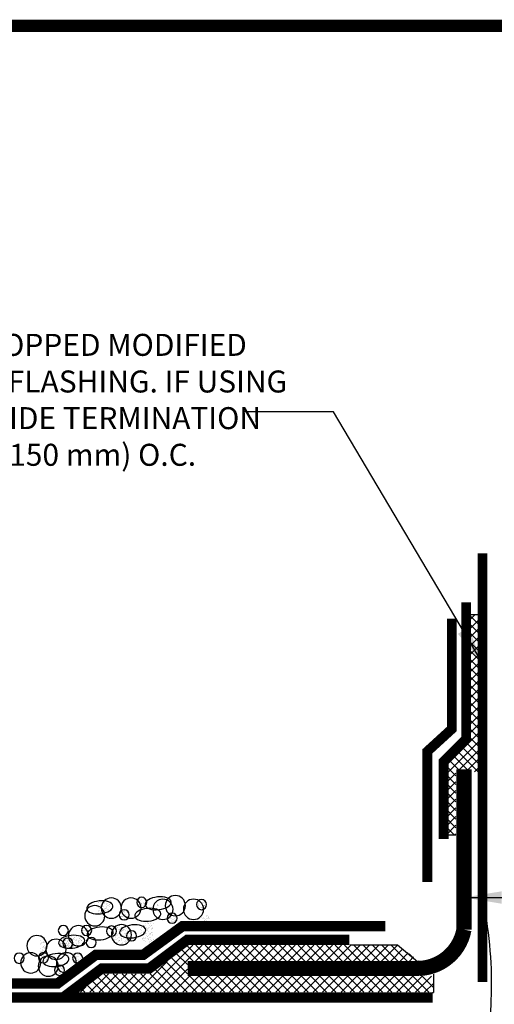
# Model space of a CAD drawing. Extents: x 65 to 730, y -2 to 387.
# Drawn here: x 544 to 620, y 230 to 387 of the extents above; entities that cross this region are included whole.
import ezdxf

# ---------------------------------------------------------------- set-up
doc = ezdxf.new("R2010")
doc.units = 0
doc.linetypes.add('CENTER2', pattern=[28.575, 19.05, -3.175, 3.175, -3.175])
doc.layers.get('0').update_dxf_attribs({"color": 3, "linetype": 'CONTINUOUS'})
for name, color, linetype in [('ABIT', 5, 'CONTINUOUS'), ('ARROW', 7, 'CONTINUOUS'), ('CL', 1, 'CENTER2'), ('PDOME', 4, 'CONTINUOUS'), ('TB', 7, 'CONTINUOUS'), ('TEXT', 3, 'CONTINUOUS')]:
    doc.layers.add(name, color=color, linetype=linetype)
doc.styles.add('ADESK1', font='ARIAL.TTF')
doc.dimstyles.get("Standard").update_dxf_attribs({"dimtxt": 0.18, "dimasz": 0.18, "dimexe": 0.18, "dimexo": 0.0625, "dimgap": 0.09, "dimtad": 0, "dimtih": 1, "dimtoh": 1, "dimdec": 4, "dimzin": 0, "dimtxsty": 'STANDARD', "dimcen": 0.09, "dimazin": 3, "dimtfac": 1, "dimtdec": 4, "dimtofl": 0, "dimtmove": 0, "dimatfit": 3, "dimtolj": 1, "dimtzin": 0})

msp = doc.modelspace()

# ---------------------------------------------------------------- hatches: boundary and pattern name
at = {"linetype": 'CONTINUOUS', "ltscale": 0.1}
h = msp.add_hatch(dxfattribs=at)
h.set_pattern_fill('ANSI37', color=0, scale=7.831427, style=0)
h.set_pattern_definition([(45, (476.9293, 40.2665), (-0.692207, 0.692207), []), (135, (476.9293, 40.2665), (-0.692207, -0.692207), [])])
h.paths.add_polyline_path([(617.73, 267.03), (617.73, 292.04), (615.13, 292.04), (615.13, 271.91), (611.56, 268.63), (611.56, 256.96), (613.51, 256.96), (613.51, 267.03)])

# ---------------------------------------------------------------- linework, layer by layer
at = {"color": 0, "linetype": 'CONTINUOUS', "ltscale": 0.1}
for p, q in [((615.13, 292.04), (617.73, 292.04)), ((615.13, 271.91), (615.13, 292.04)), ((617.73, 292.04), (617.73, 267.03)), ((611.23, 268.33), (615.13, 271.91)), ((611.23, 256.96), (611.23, 268.33)), ((613.51, 256.96), (611.23, 256.96)), ((609.94, 234.81), (609.94, 231.91))]:
    msp.add_line(p, q, dxfattribs=at)
at = {"color": 7}
for p, q in [((556.51, 246.21), (556.51, 246.21)), ((556.55, 246.25), (556.55, 246.25)), ((556.94, 246.15), (556.94, 246.15)), ((557.06, 246.42), (557.06, 246.42)), ((557.11, 246.13), (557.11, 246.13)), ((557.21, 246.06), (557.21, 246.06)), ((557.27, 246.12), (557.27, 246.12)), ((557.37, 246.1), (557.37, 246.1)), ((557.42, 246.21), (557.42, 246.21)), ((557.55, 246.38), (557.55, 246.38)), ((557.81, 246.04), (557.81, 246.04)), ((558.26, 246.2), (558.26, 246.2)), ((558.51, 246.09), (558.51, 246.09)), ((562.73, 246.46), (562.73, 246.46)), ((562.86, 246.21), (562.86, 246.21)), ((562.89, 246.46), (562.89, 246.46)), ((563.05, 246.75), (563.05, 246.75)), ((563.07, 246.41), (563.07, 246.41)), ((563.11, 246.81), (563.11, 246.81)), ((563.16, 247.01), (563.16, 247.01)), ((563.2, 246.5), (563.2, 246.5)), ((563.3, 246.15), (563.3, 246.15)), ((563.32, 246.13), (563.32, 246.13)), ((563.34, 246.75), (563.34, 246.75)), ((563.46, 246.13), (563.46, 246.13)), ((563.59, 246.95), (563.59, 246.95)), ((563.69, 246.81), (563.69, 246.81)), ((563.7, 246.17), (563.7, 246.17)), ((563.72, 246.09), (563.72, 246.09)), ((563.76, 246.93), (563.76, 246.93)), ((564.02, 246.47), (564.02, 246.47)), ((564.07, 246.41), (564.07, 246.41)), ((564.08, 246.52), (564.08, 246.52)), ((564.15, 246.13), (564.15, 246.13)), ((564.16, 246.03), (564.16, 246.03)), ((556.51, 245), (556.51, 245)), ((556.52, 244.53), (556.52, 244.53)), ((556.53, 245.62), (556.53, 245.62)), ((556.54, 244.8), (556.54, 244.8)), ((556.55, 245.45), (556.55, 245.45)), ((556.61, 245.51), (556.61, 245.51)), ((556.65, 245.35), (556.65, 245.35)), ((556.68, 244.88), (556.68, 244.88)), ((556.78, 244.49), (556.78, 244.49)), ((556.8, 245.61), (556.8, 245.61)), ((556.81, 245.33), (556.81, 245.33)), ((556.86, 244.56), (556.86, 244.56)), ((556.89, 245.77), (556.89, 245.77)), ((556.92, 244.61), (556.92, 244.61)), ((556.94, 245.69), (556.94, 245.69)), ((556.94, 244.66), (556.94, 244.66)), ((556.96, 245.28), (556.96, 245.28)), ((556.98, 245.91), (556.98, 245.91)), ((557.07, 245.29), (557.07, 245.29)), ((557.16, 245.2), (557.16, 245.2)), ((557.2, 244.87), (557.2, 244.87)), ((557.38, 244.96), (557.38, 244.96)), ((557.4, 245.59), (557.4, 245.59)), ((557.42, 246.01), (557.42, 246.01)), ((557.51, 245.24), (557.51, 245.24)), ((557.52, 245.17), (557.52, 245.17)), ((557.54, 244.79), (557.54, 244.79)), ((557.58, 245.22), (557.58, 245.22)), ((557.68, 245.21), (557.68, 245.21)), ((557.68, 244.88), (557.68, 244.88)), ((557.77, 244.66), (557.77, 244.66)), ((557.79, 245.29), (557.79, 245.29)), ((557.8, 245.61), (557.8, 245.61)), ((557.81, 245.91), (557.81, 245.91)), ((557.85, 245.48), (557.85, 245.48)), ((557.94, 245.69), (557.94, 245.69)), ((557.94, 245.18), (557.94, 245.18)), ((557.97, 246.01), (557.97, 246.01)), ((558.17, 245.78), (558.17, 245.78)), ((558.17, 245.19), (558.17, 245.19)), ((558.22, 244.95), (558.22, 244.95)), ((558.23, 245.83), (558.23, 245.83)), ((558.24, 245.98), (558.24, 245.98)), ((558.24, 245.58), (558.24, 245.58)), ((558.38, 245.12), (558.38, 245.12)), ((558.43, 246.01), (558.43, 246.01)), ((558.54, 245.1), (558.54, 245.1)), ((558.65, 245.26), (558.65, 245.26)), ((558.67, 245.92), (558.67, 245.92)), ((558.67, 245.88), (558.67, 245.88)), ((558.8, 245.6), (558.8, 245.6)), ((560.27, 244.87), (560.27, 244.87)), ((560.3, 244.63), (560.3, 244.63)), ((560.54, 244.83), (560.54, 244.83)), ((560.55, 244.79), (560.55, 244.79)), ((560.68, 244.87), (560.68, 244.87)), ((560.75, 244.91), (560.75, 244.91)), ((560.75, 244.63), (560.75, 244.63)), ((560.97, 244.78), (560.97, 244.78)), ((561.07, 244.92), (561.07, 244.92)), ((561.14, 244.75), (561.14, 244.75)), ((561.17, 244.59), (561.17, 244.59)), ((562.87, 245.84), (562.87, 245.84)), ((562.94, 245.68), (562.94, 245.68)), ((563.04, 245.56), (563.04, 245.56)), ((563.3, 245.5), (563.3, 245.5)), ((563.36, 245.86), (563.36, 245.86)), ((563.42, 245.91), (563.42, 245.91)), ((563.43, 246), (563.43, 246)), ((563.74, 245.81), (563.74, 245.81)), ((563.81, 245.59), (563.81, 245.59)), ((563.94, 245.68), (563.94, 245.68)), ((565.89, 245.8), (565.89, 245.8)), ((565.95, 245.9), (565.95, 245.9)), ((565.95, 245.68), (565.95, 245.68)), ((566.01, 245.95), (566.01, 245.95)), ((566.06, 245.78), (566.06, 245.78)), ((568.42, 244.48), (568.42, 244.48)), ((559.89, 244.3), (559.89, 244.3)), ((559.91, 244.38), (559.91, 244.38)), ((559.98, 244.07), (559.98, 244.07)), ((560.1, 244.02), (560.1, 244.02)), ((560.24, 244.03), (560.24, 244.03)), ((560.28, 244), (560.28, 244)), ((560.29, 243.98), (560.29, 243.98)), ((560.42, 244.32), (560.42, 244.32)), ((560.42, 244.06), (560.42, 244.06)), ((560.47, 244.37), (560.47, 244.37)), ((560.65, 243.56), (560.65, 243.56)), ((560.68, 243.98), (560.68, 243.98)), ((560.71, 243.66), (560.71, 243.66)), ((560.73, 244.29), (560.73, 244.29)), ((560.78, 243.48), (560.78, 243.48)), ((560.84, 243.95), (560.84, 243.95)), ((560.91, 244.38), (560.91, 244.38)), ((561.06, 243.73), (561.06, 243.73)), ((561.1, 243.92), (561.1, 243.92)), ((561.15, 243.97), (561.15, 243.97)), ((561.29, 243.97), (561.29, 243.97)), ((561.38, 244.03), (561.38, 244.03)), ((564.33, 242.97), (564.33, 242.97)), ((564.41, 242.95), (564.41, 242.95)), ((564.58, 242.93), (564.58, 242.93)), ((567.54, 243.66), (567.54, 243.66)), ((567.6, 243.81), (567.6, 243.81)), ((567.67, 243.35), (567.67, 243.35)), ((567.71, 243.64), (567.71, 243.64)), ((567.78, 243.62), (567.78, 243.62)), ((567.8, 244.24), (567.8, 244.24)), ((567.8, 244.08), (567.8, 244.08)), ((567.92, 244.1), (567.92, 244.1)), ((567.93, 244.17), (567.93, 244.17)), ((567.97, 243.61), (567.97, 243.61)), ((567.98, 244.16), (567.98, 244.16)), ((568, 244.44), (568, 244.44)), ((568.16, 243.67), (568.16, 243.67)), ((568.19, 243.3), (568.19, 243.3)), ((568.21, 243.92), (568.21, 243.92)), ((568.22, 243.21), (568.22, 243.21)), ((568.25, 244.42), (568.25, 244.42)), ((568.27, 244.41), (568.27, 244.41)), ((568.28, 243.26), (568.28, 243.26)), ((568.41, 243.55), (568.41, 243.55)), ((568.54, 243.27), (568.54, 243.27)), ((568.56, 243.52), (568.56, 243.52)), ((568.57, 243.53), (568.57, 243.53)), ((568.58, 243), (568.58, 243)), ((568.6, 243.62), (568.6, 243.62)), ((568.62, 244.25), (568.62, 244.25)), ((568.67, 243.35), (568.67, 243.35)), ((568.7, 244.35), (568.7, 244.35)), ((568.8, 244.08), (568.8, 244.08)), ((568.83, 243.49), (568.83, 243.49)), ((568.88, 243.82), (568.88, 243.82)), ((568.93, 244.17), (568.93, 244.17)), ((568.94, 243.87), (568.94, 243.87)), ((569.05, 243.91), (569.05, 243.91)), ((553.93, 242.05), (553.93, 242.05)), ((553.93, 241.45), (553.93, 241.45)), ((554.01, 241.81), (554.01, 241.81)), ((554.03, 241.83), (554.03, 241.83)), ((554.06, 242.17), (554.06, 242.17)), ((554.17, 241.79), (554.17, 241.79)), ((554.19, 242.26), (554.19, 242.26)), ((554.35, 242.12), (554.35, 242.12)), ((554.36, 241.71), (554.36, 241.71)), ((554.38, 242.34), (554.38, 242.34)), ((554.41, 242.18), (554.41, 242.18)), ((554.42, 241.76), (554.42, 241.76)), ((554.43, 241.76), (554.43, 241.76)), ((554.69, 242.44), (554.69, 242.44)), ((554.73, 242.56), (554.73, 242.56)), ((554.77, 241.39), (554.77, 241.39)), ((554.79, 242.02), (554.79, 242.02)), ((554.8, 241.36), (554.8, 241.36)), ((554.87, 241.7), (554.87, 241.7)), ((554.93, 241.45), (554.93, 241.45)), ((555, 241.54), (555, 241.54)), ((555.04, 241.68), (555.04, 241.68)), ((555.06, 242.17), (555.06, 242.17)), ((555.18, 241.72), (555.18, 241.72)), ((555.19, 242.26), (555.19, 242.26)), ((555.2, 242.34), (555.2, 242.34)), ((555.3, 241.64), (555.3, 241.64)), ((555.32, 241.84), (555.32, 241.84)), ((555.38, 241.89), (555.38, 241.89)), ((555.42, 241.76), (555.42, 241.76)), ((558.8, 241.35), (558.8, 241.35)), ((558.88, 241.59), (558.88, 241.59)), ((558.94, 241.65), (558.94, 241.65)), ((558.94, 241.44), (558.94, 241.44)), ((558.97, 241.35), (558.97, 241.35)), ((558.99, 241.97), (558.99, 241.97)), ((559.06, 242.16), (559.06, 242.16)), ((559.06, 241.98), (559.06, 241.98)), ((559.2, 242.25), (559.2, 242.25)), ((559.22, 241.91), (559.22, 241.91)), ((559.42, 241.64), (559.42, 241.64)), ((559.43, 241.75), (559.43, 241.75)), ((559.44, 242.26), (559.44, 242.26)), ((559.49, 241.92), (559.49, 241.92)), ((559.54, 242.2), (559.54, 242.2)), ((559.6, 242.26), (559.6, 242.26)), ((559.66, 241.9), (559.66, 241.9)), ((559.69, 242.56), (559.69, 242.56)), ((559.8, 241.35), (559.8, 241.35)), ((559.86, 241.94), (559.86, 241.94)), ((559.88, 242.57), (559.88, 242.57)), ((559.88, 242.52), (559.88, 242.52)), ((559.9, 241.36), (559.9, 241.36)), ((559.92, 241.87), (559.92, 241.87)), ((559.94, 241.44), (559.94, 241.44)), ((560.06, 242.16), (560.06, 242.16)), ((560.18, 241.62), (560.18, 241.62)), ((560.2, 242.25), (560.2, 242.25)), ((560.22, 242.67), (560.22, 242.67)), ((560.25, 241.64), (560.25, 241.64)), ((560.27, 242.27), (560.27, 242.27)), ((560.36, 241.81), (560.36, 241.81)), ((560.43, 241.75), (560.43, 241.75)), ((560.5, 241.92), (560.5, 241.92)), ((560.53, 241.79), (560.53, 241.79)), ((560.56, 241.97), (560.56, 241.97)), ((560.66, 242.61), (560.66, 242.61)), ((560.69, 242.56), (560.69, 242.56)), ((560.7, 241.93), (560.7, 241.93)), ((560.72, 242.55), (560.72, 242.55)), ((560.79, 241.75), (560.79, 241.75)), ((560.81, 241.35), (560.81, 241.35)), ((560.82, 242.59), (560.82, 242.59)), ((560.84, 242.23), (560.84, 242.23)), ((560.94, 241.43), (560.94, 241.43)), ((561.06, 242.16), (561.06, 242.16)), ((561.11, 241.61), (561.11, 241.61)), ((561.13, 242.23), (561.13, 242.23)), ((561.15, 241.34), (561.15, 241.34)), ((561.2, 242.25), (561.2, 242.25)), ((561.22, 241.69), (561.22, 241.69)), ((561.39, 241.67), (561.39, 241.67)), ((561.43, 241.75), (561.43, 241.75)), ((561.47, 241.63), (561.47, 241.63)), ((561.52, 241.93), (561.52, 241.93)), ((561.53, 241.69), (561.53, 241.69)), ((561.65, 241.64), (561.65, 241.64)), ((563.23, 241.89), (563.23, 241.89)), ((563.38, 241.41), (563.38, 241.41)), ((563.42, 242.24), (563.42, 242.24)), ((563.43, 242.27), (563.43, 242.27)), ((563.43, 241.74), (563.43, 241.74)), ((563.65, 241.57), (563.65, 241.57)), ((563.67, 242.2), (563.67, 242.2)), ((563.68, 242.21), (563.68, 242.21)), ((563.69, 242.56), (563.69, 242.56)), ((563.74, 241.38), (563.74, 241.38)), ((563.75, 242.57), (563.75, 242.57)), ((563.81, 242.62), (563.81, 242.62)), ((563.81, 241.34), (563.81, 241.34)), ((563.82, 241.35), (563.82, 241.35)), ((563.94, 241.43), (563.94, 241.43)), ((564.05, 241.9), (564.05, 241.9)), ((564.06, 241.67), (564.06, 241.67)), ((564.07, 242.52), (564.07, 242.52)), ((564.07, 242.15), (564.07, 242.15)), ((564.09, 242.88), (564.09, 242.88)), ((564.12, 242.15), (564.12, 242.15)), ((564.12, 241.73), (564.12, 241.73)), ((564.2, 242.24), (564.2, 242.24)), ((564.28, 242.13), (564.28, 242.13)), ((564.4, 241.99), (564.4, 241.99)), ((564.43, 241.74), (564.43, 241.74)), ((564.49, 241.56), (564.49, 241.56)), ((564.51, 242.18), (564.51, 242.18)), ((564.53, 242.81), (564.53, 242.81)), ((564.55, 242.09), (564.55, 242.09)), ((564.69, 242.55), (564.69, 242.55)), ((564.72, 242.28), (564.72, 242.28)), ((564.78, 242.34), (564.78, 242.34)), ((564.81, 241.34), (564.81, 241.34)), ((564.84, 242.89), (564.84, 242.89)), ((564.92, 241.86), (564.92, 241.86)), ((564.94, 242.49), (564.94, 242.49)), ((564.95, 241.43), (564.95, 241.43)), ((564.98, 242.03), (564.98, 242.03)), ((565.03, 241.39), (565.03, 241.39)), ((565.06, 242.6), (565.06, 242.6)), ((565.07, 242.15), (565.07, 242.15)), ((565.09, 241.44), (565.09, 241.44)), ((565.15, 242.01), (565.15, 242.01)), ((565.21, 242.24), (565.21, 242.24)), ((565.28, 242.83), (565.28, 242.83)), ((547.33, 240.11), (547.33, 240.11)), ((547.35, 240.74), (547.35, 240.74)), ((547.38, 240.82), (547.38, 240.82)), ((547.41, 239.9), (547.41, 239.9)), ((547.44, 240.73), (547.44, 240.73)), ((547.69, 240.48), (547.69, 240.48)), ((547.69, 239.92), (547.69, 239.92)), ((547.74, 239.98), (547.74, 239.98)), ((547.76, 239.78), (547.76, 239.78)), ((547.78, 240.4), (547.78, 240.4)), ((547.85, 239.84), (547.85, 239.84)), ((548.01, 239.82), (548.01, 239.82)), ((548.02, 240.23), (548.02, 240.23)), ((548.07, 240.07), (548.07, 240.07)), ((548.27, 239.78), (548.27, 239.78)), ((550.41, 239.83), (550.41, 239.83)), ((550.51, 240.21), (550.51, 240.21)), ((550.75, 239.97), (550.75, 239.97)), ((550.81, 240.03), (550.81, 240.03)), ((550.82, 240.56), (550.82, 240.56)), ((550.9, 240.14), (550.9, 240.14)), ((550.92, 239.89), (550.92, 239.89)), ((550.94, 240.51), (550.94, 240.51)), ((550.98, 240.53), (550.98, 240.53)), ((551.07, 240.07), (551.07, 240.07)), ((551.09, 240.29), (551.09, 240.29)), ((551.14, 240.37), (551.14, 240.37)), ((551.17, 240.24), (551.17, 240.24)), ((551.21, 240.15), (551.21, 240.15)), ((551.25, 240.5), (551.25, 240.5)), ((551.33, 240.21), (551.33, 240.21)), ((551.41, 240.58), (551.41, 240.58)), ((551.41, 239.83), (551.41, 239.83)), ((551.47, 240.64), (551.47, 240.64)), ((551.54, 240.55), (551.54, 240.55)), ((551.57, 240.03), (551.57, 240.03)), ((551.58, 239.99), (551.58, 239.99)), ((551.6, 240.18), (551.6, 240.18)), ((551.67, 240.64), (551.67, 240.64)), ((551.68, 240.44), (551.68, 240.44)), ((551.7, 240.47), (551.7, 240.47)), ((551.75, 240.89), (551.75, 240.89)), ((551.77, 240.16), (551.77, 240.16)), ((551.77, 239.88), (551.77, 239.88)), ((551.79, 240.5), (551.79, 240.5)), ((551.85, 240.42), (551.85, 240.42)), ((551.9, 240.29), (551.9, 240.29)), ((551.9, 240.14), (551.9, 240.14)), ((551.96, 240.34), (551.96, 240.34)), ((552, 240.33), (552, 240.33)), ((552.03, 240.13), (552.03, 240.13)), ((552.06, 240), (552.06, 240)), ((552.07, 240.07), (552.07, 240.07)), ((552.11, 240.38), (552.11, 240.38)), ((552.16, 240.95), (552.16, 240.95)), ((552.2, 240.18), (552.2, 240.18)), ((552.21, 240.15), (552.21, 240.15)), ((552.22, 240.81), (552.22, 240.81)), ((552.38, 240.3), (552.38, 240.3)), ((552.39, 240.03), (552.39, 240.03)), ((552.41, 239.82), (552.41, 239.82)), ((552.44, 240.35), (552.44, 240.35)), ((552.54, 240.55), (552.54, 240.55)), ((552.55, 240.33), (552.55, 240.33)), ((552.59, 239.88), (552.59, 239.88)), ((552.61, 240.51), (552.61, 240.51)), ((552.67, 240.64), (552.67, 240.64)), ((552.71, 240.3), (552.71, 240.3)), ((552.72, 240.61), (552.72, 240.61)), ((552.9, 240.14), (552.9, 240.14)), ((552.98, 240.27), (552.98, 240.27)), ((553.04, 240.91), (553.04, 240.91)), ((553.04, 240.17), (553.04, 240.17)), ((553.06, 240.79), (553.06, 240.79)), ((553.1, 240.96), (553.1, 240.96)), ((553.16, 240.95), (553.16, 240.95)), ((553.34, 240.01), (553.34, 240.01)), ((553.4, 240.07), (553.4, 240.07)), ((553.41, 240.21), (553.41, 240.21)), ((553.41, 239.82), (553.41, 239.82)), ((553.46, 239.85), (553.46, 239.85)), ((553.48, 240.47), (553.48, 240.47)), ((553.54, 240.55), (553.54, 240.55)), ((553.58, 240.19), (553.58, 240.19)), ((553.67, 240.63), (553.67, 240.63)), ((553.68, 240.33), (553.68, 240.33)), ((553.84, 240.15), (553.84, 240.15)), ((553.86, 240.17), (553.86, 240.17)), ((553.9, 240.14), (553.9, 240.14)), ((554, 240.62), (554, 240.62)), ((554.28, 240.1), (554.28, 240.1)), ((554.34, 241.09), (554.34, 241.09)), ((554.66, 241.23), (554.66, 241.23)), ((554.72, 241.29), (554.72, 241.29)), ((558.68, 240.63), (558.68, 240.63)), ((558.76, 241.18), (558.76, 241.18)), ((558.87, 240.4), (558.87, 240.4)), ((558.9, 240.32), (558.9, 240.32)), ((558.95, 240.72), (558.95, 240.72)), ((559.07, 240.3), (559.07, 240.3)), ((559.17, 240.94), (559.17, 240.94)), ((559.19, 240.7), (559.19, 240.7)), ((559.2, 241.12), (559.2, 241.12)), ((559.25, 240.76), (559.25, 240.76)), ((559.33, 240.27), (559.33, 240.27)), ((559.37, 241.1), (559.37, 241.1)), ((559.38, 240.39), (559.38, 240.39)), ((559.4, 241.01), (559.4, 241.01)), ((559.42, 239.81), (559.42, 239.81)), ((559.49, 239.81), (559.49, 239.81)), ((559.53, 241.01), (559.53, 241.01)), ((559.54, 240.54), (559.54, 240.54)), ((559.55, 239.86), (559.55, 239.86)), ((559.63, 241.07), (559.63, 241.07)), ((559.68, 240.62), (559.68, 240.62)), ((559.77, 240.21), (559.77, 240.21)), ((559.8, 240.07), (559.8, 240.07)), ((559.82, 240.69), (559.82, 240.69)), ((559.83, 240.12), (559.83, 240.12)), ((559.84, 241.32), (559.84, 241.32)), ((559.85, 241.31), (559.85, 241.31)), ((559.91, 240.13), (559.91, 240.13)), ((559.93, 240.19), (559.93, 240.19)), ((560.06, 241.01), (560.06, 241.01)), ((560.15, 240.42), (560.15, 240.42)), ((560.17, 240.94), (560.17, 240.94)), ((560.19, 239.77), (560.19, 239.77)), ((560.2, 240.15), (560.2, 240.15)), ((560.21, 240.47), (560.21, 240.47)), ((560.21, 240.39), (560.21, 240.39)), ((560.23, 241.02), (560.23, 241.02)), ((560.23, 240.99), (560.23, 240.99)), ((560.42, 239.81), (560.42, 239.81)), ((560.49, 240.95), (560.49, 240.95)), ((560.49, 240.73), (560.49, 240.73)), ((560.55, 240.53), (560.55, 240.53)), ((560.63, 240.09), (560.63, 240.09)), ((560.64, 240.05), (560.64, 240.05)), ((560.66, 240.68), (560.66, 240.68)), ((560.68, 241.3), (560.68, 241.3)), ((560.68, 240.62), (560.68, 240.62)), ((560.8, 240.07), (560.8, 240.07)), ((560.8, 239.84), (560.8, 239.84)), ((560.81, 241.03), (560.81, 241.03)), ((560.87, 241.08), (560.87, 241.08)), ((560.91, 240.12), (560.91, 240.12)), ((560.93, 240.89), (560.93, 240.89)), ((561.06, 240.04), (561.06, 240.04)), ((561.07, 240.36), (561.07, 240.36)), ((561.09, 240.98), (561.09, 240.98)), ((561.1, 240.87), (561.1, 240.87)), ((561.12, 240.13), (561.12, 240.13)), ((561.17, 240.94), (561.17, 240.94)), ((561.18, 240.19), (561.18, 240.19)), ((561.36, 240.84), (561.36, 240.84)), ((561.46, 240.44), (561.46, 240.44)), ((561.48, 240.68), (561.48, 240.68)), ((561.5, 241.31), (561.5, 241.31)), ((561.55, 240.53), (561.55, 240.53)), ((561.68, 240.62), (561.68, 240.62)), ((563.21, 241.27), (563.21, 241.27)), ((563.4, 241.07), (563.4, 241.07)), ((563.46, 241.12), (563.46, 241.12)), ((563.52, 240.55), (563.52, 240.55)), ((563.55, 240.53), (563.55, 240.53)), ((563.61, 240.32), (563.61, 240.32)), ((563.63, 240.95), (563.63, 240.95)), ((563.68, 240.62), (563.68, 240.62)), ((563.69, 240.53), (563.69, 240.53)), ((563.77, 240.23), (563.77, 240.23)), ((563.91, 240.12), (563.91, 240.12)), ((563.95, 240.49), (563.95, 240.49)), ((563.99, 241.33), (563.99, 241.33)), ((563.99, 240.02), (563.99, 240.02)), ((564.01, 240.65), (564.01, 240.65)), ((564.03, 241.27), (564.03, 241.27)), ((564.05, 240.48), (564.05, 240.48)), ((564.17, 240.93), (564.17, 240.93)), ((564.25, 241.29), (564.25, 241.29)), ((564.37, 240.78), (564.37, 240.78)), ((564.39, 240.43), (564.39, 240.43)), ((564.43, 240.84), (564.43, 240.84)), ((564.45, 240.31), (564.45, 240.31)), ((564.47, 240.93), (564.47, 240.93)), ((564.55, 240.53), (564.55, 240.53)), ((564.56, 240.41), (564.56, 240.41)), ((564.68, 239.89), (564.68, 239.89)), ((564.69, 241.23), (564.69, 241.23)), ((564.69, 240.61), (564.69, 240.61)), ((564.71, 241.09), (564.71, 241.09)), ((564.74, 239.94), (564.74, 239.94)), ((564.82, 240.38), (564.82, 240.38)), ((564.85, 241.21), (564.85, 241.21)), ((564.86, 239.99), (564.86, 239.99)), ((564.88, 240.61), (564.88, 240.61)), ((564.9, 241.24), (564.9, 241.24)), ((564.91, 240.12), (564.91, 240.12)), ((565.02, 240.2), (565.02, 240.2)), ((565.12, 241.18), (565.12, 241.18)), ((565.17, 240.93), (565.17, 240.93)), ((565.26, 240.32), (565.26, 240.32)), ((565.27, 240.31), (565.27, 240.31)), ((547.29, 238.86), (547.29, 238.86)), ((547.31, 239.49), (547.31, 239.49)), ((547.33, 238.42), (547.33, 238.42)), ((547.37, 239.63), (547.37, 239.63)), ((547.39, 238.47), (547.39, 238.47)), ((547.42, 238.22), (547.42, 238.22)), ((547.43, 239.66), (547.43, 239.66)), ((547.55, 239.04), (547.55, 239.04)), ((547.55, 238.45), (547.55, 238.45)), ((547.67, 238.73), (547.67, 238.73)), ((547.68, 238.53), (547.68, 238.53)), ((547.72, 239.02), (547.72, 239.02)), ((547.72, 238.52), (547.72, 238.52)), ((547.74, 239.15), (547.74, 239.15)), ((547.81, 239.26), (547.81, 239.26)), ((547.94, 239.35), (547.94, 239.35)), ((547.98, 238.98), (547.98, 238.98)), ((547.99, 239.03), (547.99, 239.03)), ((548.05, 239.08), (548.05, 239.08)), ((548.16, 238.83), (548.16, 238.83)), ((548.17, 238.85), (548.17, 238.85)), ((548.18, 239.45), (548.18, 239.45)), ((548.33, 239.34), (548.33, 239.34)), ((550.27, 239.74), (550.27, 239.74)), ((550.43, 239.68), (550.43, 239.68)), ((550.49, 239.58), (550.49, 239.58)), ((550.52, 239.76), (550.52, 239.76)), ((550.64, 239.33), (550.64, 239.33)), ((550.69, 239.73), (550.69, 239.73)), ((550.9, 239.26), (550.9, 239.26)), ((550.95, 239.7), (550.95, 239.7)), ((551.06, 239.08), (551.06, 239.08)), ((551.12, 239.74), (551.12, 239.74)), ((551.12, 239.13), (551.12, 239.13)), ((551.24, 239.68), (551.24, 239.68)), ((551.28, 239.74), (551.28, 239.74)), ((551.3, 239.73), (551.3, 239.73)), ((551.31, 239.59), (551.31, 239.59)), ((551.31, 239.38), (551.31, 239.38)), ((551.39, 239.64), (551.39, 239.64)), ((551.4, 239.39), (551.4, 239.39)), ((551.44, 239.66), (551.44, 239.66)), ((551.47, 239.36), (551.47, 239.36)), ((551.55, 239.62), (551.55, 239.62)), ((551.55, 239.4), (551.55, 239.4)), ((551.64, 239.33), (551.64, 239.33)), ((551.72, 239.69), (551.72, 239.69)), ((551.74, 239.32), (551.74, 239.32)), ((551.75, 239.25), (551.75, 239.25)), ((551.78, 239.74), (551.78, 239.74)), ((551.81, 239.58), (551.81, 239.58)), ((551.81, 239.25), (551.81, 239.25)), ((551.89, 239.1), (551.89, 239.1)), ((551.95, 239.34), (551.95, 239.34)), ((551.96, 239.08), (551.96, 239.08)), ((551.98, 239.71), (551.98, 239.71)), ((552.15, 239.01), (552.15, 239.01)), ((552.17, 239.27), (552.17, 239.27)), ((552.18, 239.56), (552.18, 239.56)), ((552.21, 239.39), (552.21, 239.39)), ((552.25, 239.53), (552.25, 239.53)), ((552.27, 239.45), (552.27, 239.45)), ((552.28, 239.74), (552.28, 239.74)), ((552.36, 239.11), (552.36, 239.11)), ((552.37, 239.41), (552.37, 239.41)), ((552.42, 239.5), (552.42, 239.5)), ((552.44, 239.65), (552.44, 239.65)), ((552.57, 239.26), (552.57, 239.26)), ((552.64, 239.33), (552.64, 239.33)), ((552.68, 239.47), (552.68, 239.47)), ((552.68, 239.4), (552.68, 239.4)), ((552.74, 239.46), (552.74, 239.46)), ((553.02, 239.72), (553.02, 239.72)), ((553.02, 239.54), (553.02, 239.54)), ((553.12, 239.41), (553.12, 239.41)), ((553.28, 239.74), (553.28, 239.74)), ((553.28, 239.39), (553.28, 239.39)), ((553.44, 239.22), (553.44, 239.22)), ((553.54, 239.35), (553.54, 239.35)), ((553.64, 239.32), (553.64, 239.32)), ((553.84, 239.55), (553.84, 239.55)), ((559.36, 239.76), (559.36, 239.76)), ((560.29, 239.72), (560.29, 239.72)), ((560.46, 239.52), (560.46, 239.52)), ((560.52, 239.58), (560.52, 239.58)), ((561.05, 239.73), (561.05, 239.73)), ((547.07, 237.66), (547.07, 237.66)), ((547.13, 237.88), (547.13, 237.88)), ((547.3, 237.16), (547.3, 237.16)), ((547.31, 237.84), (547.31, 237.84)), ((547.37, 237.08), (547.37, 237.08)), ((547.39, 237.71), (547.39, 237.71)), ((547.44, 236.99), (547.44, 236.99)), ((547.45, 238.18), (547.45, 238.18)), ((547.45, 236.98), (547.45, 236.98)), ((547.56, 237.97), (547.56, 237.97)), ((547.62, 236.96), (547.62, 236.96)), ((547.68, 238.18), (547.68, 238.18)), ((547.68, 236.75), (547.68, 236.75)), ((547.75, 237.78), (547.75, 237.78)), ((547.76, 237.28), (547.76, 237.28)), ((547.78, 236.76), (547.78, 236.76)), ((547.8, 237.39), (547.8, 237.39)), ((547.81, 236.84), (547.81, 236.84)), ((547.82, 238.01), (547.82, 238.01)), ((547.82, 237.34), (547.82, 237.34)), ((547.88, 236.92), (547.88, 236.92)), ((547.91, 237.76), (547.91, 237.76)), ((547.94, 237.57), (547.94, 237.57)), ((548.07, 237.65), (548.07, 237.65)), ((548.1, 237.6), (548.1, 237.6)), ((548.18, 237.73), (548.18, 237.73)), ((548.19, 237.09), (548.19, 237.09)), ((548.21, 237.71), (548.21, 237.71)), ((548.3, 237.15), (548.3, 237.15)), ((548.32, 236.87), (548.32, 236.87)), ((548.42, 237.89), (548.42, 237.89)), ((552.5, 237.15), (552.5, 237.15)), ((552.62, 237.07), (552.62, 237.07)), ((552.8, 237.95), (552.8, 237.95)), ((552.82, 236.83), (552.82, 236.83)), ((552.85, 236.68), (552.85, 236.68)), ((552.87, 237.31), (552.87, 237.31)), ((552.89, 237.94), (552.89, 237.94)), ((552.94, 237.56), (552.94, 237.56)), ((552.94, 237.36), (552.94, 237.36)), ((552.94, 237.09), (552.94, 237.09)), ((553, 237.42), (553, 237.42)), ((553.08, 237.64), (553.08, 237.64)), ((553.11, 237.07), (553.11, 237.07)), ((553.24, 237.89), (553.24, 237.89)), ((553.25, 237.01), (553.25, 237.01)), ((553.27, 237.63), (553.27, 237.63)), ((553.28, 237.68), (553.28, 237.68)), ((553.31, 237.15), (553.31, 237.15)), ((553.37, 237.04), (553.37, 237.04)), ((553.4, 237.87), (553.4, 237.87)), ((553.57, 237.96), (553.57, 237.96)), ((553.59, 236.78), (553.59, 236.78)), ((553.6, 237.97), (553.6, 237.97)), ((553.66, 238.03), (553.66, 238.03)), ((553.66, 237.84), (553.66, 237.84)), ((553.68, 236.74), (553.68, 236.74)), ((553.71, 237.3), (553.71, 237.3)), ((553.73, 237.92), (553.73, 237.92)), ((553.8, 236.98), (553.8, 236.98)), ((553.82, 236.83), (553.82, 236.83)), ((553.91, 237.08), (553.91, 237.08)), ((553.94, 237.56), (553.94, 237.56)), ((553.97, 237.13), (553.97, 237.13)), ((549.68, 235.52), (549.68, 235.52)), ((549.75, 235.84), (549.75, 235.84)), ((549.78, 235.53), (549.78, 235.53)), ((549.84, 235.17), (549.84, 235.17)), ((549.86, 235.79), (549.86, 235.79)), ((549.92, 235.81), (549.92, 235.81)), ((550, 235.82), (550, 235.82)), ((550.06, 235.88), (550.06, 235.88)), ((550.16, 235.12), (550.16, 235.12)), ((550.18, 235.78), (550.18, 235.78)), ((550.27, 235.47), (550.27, 235.47)), ((550.29, 236.1), (550.29, 236.1)), ((550.3, 235.21), (550.3, 235.21)), ((550.34, 236.13), (550.34, 236.13)), ((550.42, 235.94), (550.42, 235.94)), ((550.56, 236.02), (550.56, 236.02)), ((550.62, 235.72), (550.62, 235.72)), ((550.65, 235.24), (550.65, 235.24)), ((550.66, 235.17), (550.66, 235.17)), ((550.68, 235.8), (550.68, 235.8)), ((550.78, 235.7), (550.78, 235.7)), ((550.78, 235.52), (550.78, 235.52)), ((550.97, 235.54), (550.97, 235.54)), ((551.03, 235.59), (551.03, 235.59)), ((551.04, 235.66), (551.04, 235.66)), ((551.12, 235.46), (551.12, 235.46)), ((549.88, 234.98), (549.88, 234.98)), ((550.25, 234.85), (550.25, 234.85)), ((550.31, 234.93), (550.31, 234.93)), ((550.32, 234.92), (550.32, 234.92)), ((550.37, 234.98), (550.37, 234.98)), ((550.49, 234.9), (550.49, 234.9)), ((550.52, 234.71), (550.52, 234.71)), ((550.75, 234.86), (550.75, 234.86))]:
    msp.add_line(p, q, dxfattribs=at)
at = {"color": 0}
for p, q in [((572.35, 246.38), (572.35, 246.38)), ((572.49, 246.38), (572.49, 246.38)), ((572.58, 246.51), (572.58, 246.51)), ((572.62, 246.35), (572.62, 246.35)), ((572.72, 246.6), (572.72, 246.6)), ((572.82, 246.28), (572.82, 246.28)), ((572.92, 246.04), (572.92, 246.04)), ((572.94, 246.67), (572.94, 246.67)), ((572.95, 246.1), (572.95, 246.1)), ((573.05, 246.29), (573.05, 246.29)), ((573.14, 246.58), (573.14, 246.58)), ((573.2, 246.63), (573.2, 246.63)), ((573.22, 246.27), (573.22, 246.27)), ((573.36, 246.35), (573.36, 246.35)), ((573.48, 246.24), (573.48, 246.24)), ((573.74, 246.05), (573.74, 246.05)), ((572.32, 245.7), (572.32, 245.7)), ((572.32, 245.55), (572.32, 245.55)), ((572.46, 245.78), (572.46, 245.78)), ((572.47, 245.75), (572.47, 245.75)), ((572.48, 245.97), (572.48, 245.97)), ((572.54, 246.02), (572.54, 246.02)), ((572.69, 245.29), (572.69, 245.29)), ((572.76, 245.49), (572.76, 245.49)), ((572.85, 245.13), (572.85, 245.13)), ((572.9, 245.42), (572.9, 245.42)), ((572.92, 245.47), (572.92, 245.47)), ((573.13, 245.39), (573.13, 245.39)), ((573.19, 245.43), (573.19, 245.43)), ((573.32, 245.7), (573.32, 245.7)), ((573.34, 245.72), (573.34, 245.72)), ((573.45, 245.69), (573.45, 245.69)), ((573.46, 245.78), (573.46, 245.78)), ((573.51, 245.74), (573.51, 245.74)), ((573.03, 243.78), (573.03, 243.78)), ((573.17, 243.66), (573.17, 243.66)), ((573.2, 243.75), (573.2, 243.75)), ((573.26, 243.22), (573.26, 243.22)), ((573.28, 243.85), (573.28, 243.85)), ((573.41, 243.29), (573.41, 243.29)), ((573.46, 243.72), (573.46, 243.72)), ((573.47, 243.34), (573.47, 243.34)), ((573.54, 243.26), (573.54, 243.26)), ((573.64, 242.92), (573.64, 242.92)), ((573.66, 243.55), (573.66, 243.55)), ((573.68, 244.17), (573.68, 244.17)), ((573.68, 243.34), (573.68, 243.34)), ((573.75, 243.6), (573.75, 243.6)), ((573.8, 244.07), (573.8, 244.07)), ((573.89, 243.66), (573.89, 243.66)), ((573.94, 244.16), (573.94, 244.16)), ((574.06, 243.64), (574.06, 243.64)), ((574.07, 243.9), (574.07, 243.9)), ((574.1, 243.21), (574.1, 243.21)), ((574.12, 243.83), (574.12, 243.83)), ((574.13, 243.95), (574.13, 243.95)), ((574.17, 243.66), (574.17, 243.66)), ((573.6, 242.86), (573.6, 242.86)), ((573.77, 242.84), (573.77, 242.84)), ((573.91, 242.84), (573.91, 242.84)), ((596.57, 239.48), (604.21, 239.48)), ((604.21, 239.48), (607.36, 236.86)), ((609.77, 231.91), (609.94, 231.91))]:
    msp.add_line(p, q, dxfattribs=at)
at = {"color": 0, "linetype": 'CONTINUOUS'}
for p, q in [((572, 236.91), (574.54, 239.46)), ((574.6, 236.91), (572.06, 239.46)), ((573.48, 236.91), (576.03, 239.46)), ((576.08, 236.91), (573.54, 239.46)), ((574.96, 236.91), (577.51, 239.46)), ((577.56, 236.91), (575.02, 239.46)), ((576.44, 236.91), (578.99, 239.46)), ((579.05, 236.91), (576.5, 239.46)), ((577.93, 236.91), (580.47, 239.46)), ((580.53, 236.91), (577.98, 239.46)), ((579.41, 236.91), (581.95, 239.46)), ((582.01, 236.91), (579.46, 239.46)), ((580.89, 236.91), (583.44, 239.46)), ((583.49, 236.91), (580.95, 239.46)), ((582.37, 236.91), (584.92, 239.46)), ((584.97, 236.91), (582.43, 239.46)), ((583.85, 236.91), (586.4, 239.46)), ((586.46, 236.91), (583.91, 239.46)), ((585.33, 236.91), (587.88, 239.46)), ((587.94, 236.91), (585.39, 239.46)), ((586.82, 236.91), (589.36, 239.46)), ((589.42, 236.91), (586.87, 239.46)), ((588.3, 236.91), (590.84, 239.46)), ((590.9, 236.91), (588.35, 239.46)), ((589.78, 236.91), (592.33, 239.46)), ((592.38, 236.91), (589.84, 239.46)), ((591.26, 236.91), (593.81, 239.46)), ((593.86, 236.91), (591.32, 239.46)), ((592.74, 236.91), (595.29, 239.46)), ((595.35, 236.91), (592.8, 239.46)), ((594.22, 236.91), (596.77, 239.46)), ((596.83, 236.91), (594.28, 239.46)), ((595.71, 236.91), (598.25, 239.46)), ((598.31, 236.91), (595.76, 239.46)), ((597.19, 236.91), (599.73, 239.46)), ((599.79, 236.91), (597.25, 239.46)), ((598.67, 236.91), (601.22, 239.46)), ((601.27, 236.91), (598.73, 239.46)), ((600.15, 236.91), (602.7, 239.46)), ((602.75, 236.91), (600.21, 239.46)), ((601.63, 236.91), (604.18, 239.46)), ((604.24, 236.91), (601.69, 239.46)), ((603.12, 236.91), (605.03, 238.83)), ((605.72, 236.91), (603.17, 239.46)), ((604.6, 236.91), (605.88, 238.19)), ((607.2, 236.91), (606.06, 238.05)), ((606.08, 236.91), (606.72, 237.56)), ((607.56, 236.91), (607.57, 236.92)), ((573.64, 231.95), (571.09, 234.49)), ((571.48, 231.95), (574.02, 234.49)), ((575.12, 231.95), (572.58, 234.49)), ((572.96, 231.95), (575.51, 234.49)), ((576.6, 231.95), (574.06, 234.49)), ((574.44, 231.95), (576.99, 234.49)), ((578.09, 231.95), (575.54, 234.49)), ((575.92, 231.95), (578.47, 234.49)), ((579.57, 231.95), (577.02, 234.49)), ((577.4, 231.95), (579.95, 234.49)), ((581.05, 231.95), (578.5, 234.49)), ((578.89, 231.95), (581.43, 234.49)), ((582.53, 231.95), (579.98, 234.49)), ((580.37, 231.95), (582.91, 234.49)), ((584.01, 231.95), (581.47, 234.49)), ((581.85, 231.95), (584.4, 234.49)), ((585.49, 231.95), (582.95, 234.49)), ((583.33, 231.95), (585.88, 234.49)), ((586.98, 231.95), (584.43, 234.49)), ((584.81, 231.95), (587.36, 234.49)), ((588.46, 231.95), (585.91, 234.49)), ((586.3, 231.95), (588.84, 234.49)), ((589.94, 231.95), (587.39, 234.49)), ((587.78, 231.95), (590.32, 234.49)), ((591.42, 231.95), (588.88, 234.49)), ((589.26, 231.95), (591.8, 234.49)), ((592.9, 231.95), (590.36, 234.49)), ((590.74, 231.95), (593.29, 234.49)), ((594.38, 231.95), (591.84, 234.49)), ((592.22, 231.95), (594.77, 234.49)), ((595.87, 231.95), (593.32, 234.49)), ((593.7, 231.95), (596.25, 234.49)), ((597.35, 231.95), (594.8, 234.49)), ((595.19, 231.95), (597.73, 234.49)), ((598.83, 231.95), (596.28, 234.49)), ((596.67, 231.95), (599.21, 234.49)), ((600.31, 231.95), (597.77, 234.49)), ((598.15, 231.95), (600.7, 234.49)), ((601.79, 231.95), (599.25, 234.49)), ((599.63, 231.95), (602.18, 234.49)), ((603.28, 231.95), (600.73, 234.49)), ((601.11, 231.95), (603.66, 234.49)), ((604.76, 231.95), (602.21, 234.49)), ((602.59, 231.95), (605.14, 234.49)), ((606.24, 231.95), (603.69, 234.49)), ((604.08, 231.95), (606.62, 234.49)), ((607.72, 231.95), (605.17, 234.49)), ((605.56, 231.95), (608.1, 234.49)), ((609.2, 231.95), (606.66, 234.49)), ((607.04, 231.95), (609.59, 234.49)), ((609.94, 232.69), (608.14, 234.49)), ((608.52, 231.95), (609.94, 233.36))]:
    msp.add_line(p, q, dxfattribs=at)
at = {"color": 0, "linetype": 'CONTINUOUS', "ltscale": 0.1}
for points, const_width in [([(449.05, 385.76), (449.05, -0.88), (728.98, -0.88), (728.98, 385.76), (449.05, 385.76), (449.05, -0.88)], 1.93), ([(617.73, 233.58), (617.73, 301.79)], 1.57), ([(611.56, 256.31), (611.56, 268.66), (615.13, 272.23), (615.13, 293.99)], 1.57), ([(608.95, 249.49), (608.95, 270.28), (612.86, 273.85), (612.86, 291.4)], 1.57)]:
    msp.add_lwpolyline(points, dxfattribs=dict(at, const_width=const_width))
at = {"color": 0, "extrusion": (0, 0, -1)}
msp.add_ellipse((572.97, 245.89), major_axis=(0, 0.811), ratio=0.991055, dxfattribs=at)
at = {"color": 0, "linetype": 'CONTINUOUS', "ltscale": 0.1}
msp.add_spline([(616.04, 203.55), (618.04, 209.52), (618.31, 216.76), (619.11, 229.89), (619.11, 236.58), (618.31, 244.35)], degree=3, dxfattribs=at)
at = {"layer": 'ABIT', "color": 1, "const_width": 2.42}
msp.add_lwpolyline([(614.78, 267.44), (614.78, 241.9, -0.351997), (607.61, 235.73), (570.75, 235.73)], format="xyb", dxfattribs=at)
at = {"layer": 'ABIT', "color": 7}
for points in [[(602.24, 242.44, 1.65, 1.65, 0), (569.91, 242.44, 1.65, 1.65, 0), (563.67, 237.9, 1.65, 1.65, 0), (556.12, 237.9, 1.65, 1.65, 0), (550.01, 233.32, 1.65, 1.65, 0), (494.41, 233.32, 0, 0, 0)], [(550.94, 231.12, 1.65, 1.65, 0), (557.05, 235.7, 1.65, 1.65, 0), (564.59, 235.7, 1.65, 1.65, 0), (570.7, 240.28, 1.65, 1.65, 0), (596.49, 240.28, 0, 0, 0)]]:
    msp.add_lwpolyline(points, format="xyseb", dxfattribs=at)
at = {"layer": 'ABIT', "color": 7, "const_width": 1.65}
msp.add_lwpolyline([(609.78, 231.12), (494.41, 231.12)], dxfattribs=at)
at = {"layer": 'ARROW', "color": 7, "extrusion": (0, 0, -1)}
for centre, start_param, end_param in [((556.76, 245.46), 0.001215326223904745, 6.284400633403491), ((566.05, 246.1), 0.001215326223878099, 6.284400633403465), ((564.4, 244.27), 0.001215326223904745, 6.284400633403491), ((556.8, 241.3), 0.001215326223892532, 6.284400633403479), ((561.99, 241.64), 0.00121532622387388, 6.28440063340346), ((552.27, 239.97), 0.001215326223863888, 6.28440063340345), ((549.76, 237.06), 0.001215326223890312, 6.284400633403477)]:
    msp.add_ellipse(centre, major_axis=(2.08, 0.23), ratio=0.487234, start_param=start_param, end_param=end_param, dxfattribs=at)
for centre, major_axis in [((558.59, 245.34), (0, 1.62)), ((561.72, 245.34), (0, 1.62)), ((563.43, 246.25), (0, 0.811)), ((566.81, 245.14), (0, 1.62)), ((568.79, 245.72), (0, 1.62)), ((571.68, 245.14), (0, 1.62)), ((555.95, 244.12), (0, 1.62)), ((560.63, 244.26), (0, 0.811)), ((568.27, 243.73), (0, 0.811)), ((550.94, 241.76), (0, 0.811)), ((553.36, 240.93), (0, 1.62)), ((554.65, 241.76), (0, 0.811)), ((558.61, 241.68), (0, 0.811)), ((560.2, 241.09), (0, 1.62)), ((561.82, 240.93), (0, 0.811)), ((546.73, 239.35), (0, 1.62)), ((549.78, 238.77), (0, 1.62)), ((551.65, 239.76), (0, 0.811)), ((555.39, 239.85), (0, 0.811)), ((545.74, 236.61), (0, 1.62)), ((547.78, 237.44), (0, 0.811)), ((547.78, 237.44), (0, 0.811)), ((551.43, 236.61), (0, 1.62)), ((543.9, 237.35), (0, 0.811)), ((548.54, 236.11), (0, 1.62)), ((553.22, 237.35), (0, 0.811)), ((550.33, 235.44), (0, 0.811))]:
    msp.add_ellipse(centre, major_axis=major_axis, ratio=0.991055, dxfattribs=at)
at = {"layer": 'CL', "color": 7, "linetype": 'CONTINUOUS'}
for p, q in [((564.07, 231.95), (571.58, 239.46)), ((565.55, 231.95), (573.06, 239.46)), ((571.64, 236.91), (569.9, 238.65)), ((573.12, 236.91), (570.75, 239.29)), ((562.59, 231.95), (567.47, 236.83)), ((572.16, 231.95), (567.36, 236.75)), ((570.7, 234.89), (568.21, 237.38)), ((570.7, 236.37), (569.05, 238.02)), ((569.2, 231.95), (565.67, 235.48)), ((570.68, 231.95), (566.51, 236.11)), ((567.03, 231.95), (570.7, 235.62)), ((555.18, 231.95), (558.11, 234.88)), ((557.34, 231.95), (555.66, 233.63)), ((558.82, 231.95), (556.5, 234.27)), ((556.66, 231.95), (559.59, 234.88)), ((560.3, 231.95), (557.37, 234.88)), ((558.14, 231.95), (561.07, 234.88)), ((561.79, 231.95), (558.86, 234.88)), ((559.62, 231.95), (562.55, 234.88)), ((563.27, 231.95), (560.34, 234.88)), ((561.11, 231.95), (564.04, 234.88)), ((564.75, 231.95), (561.82, 234.88)), ((566.23, 231.95), (563.3, 234.88)), ((567.71, 231.95), (564.78, 234.88)), ((568.51, 231.95), (571.06, 234.49)), ((570, 231.95), (572.54, 234.49)), ((553.7, 231.95), (554.55, 232.8)), ((554.38, 231.95), (553.96, 232.36)), ((555.86, 231.95), (554.81, 233))]:
    msp.add_line(p, q, dxfattribs=at)
at = {"layer": 'PDOME', "color": 7, "linetype": 'CONTINUOUS', "extrusion": (0, 0, -1)}
msp.add_ellipse((555.65, 239.73), major_axis=(0, 1.62), ratio=0.991055, start_param=4.537856, end_param=4.712389, dxfattribs=at)
at = {"layer": 'TB'}
msp.add_line((728.98, 385.76), (449.05, 385.76), dxfattribs=at)

# ---------------------------------------------------------------- texts
at = {"layer": 'TEXT', "color": 0, "insert": (493.06, 336.73), "char_height": 3.5, "width": 94.7104, "attachment_point": 1, "style": 'ADESK1'}
msp.add_mtext('2 PLY FLASHING OR MOPPED MODIFIED BITUMEN MEMBRANE FLASHING. IF USING COLD ADHESIVE PROVIDE TERMINATION BAR FASTENED AT 6" (150 mm) O.C.', dxfattribs=at)

# ---------------------------------------------------------------- leaders
at = {"layer": 'TEXT', "color": 0}
for points in [[(617.73, 284.33), (594, 324.34), (579.65, 324.34)], [(614.8, 247.02), (652.19, 247.02)]]:
    msp.add_leader(points, dimstyle='STANDARD', override={"dimtxt": 2.5, "dimasz": 6, "dimexe": 1.25, "dimexo": 0.625, "dimgap": 0.625, "dimtad": 0, "dimtih": 0, "dimtoh": 0, "dimzin": 8, "dimlunit": 6, "dimcen": 2.5, "dimtofl": 1}, dxfattribs=at)

doc.saveas('drawing.dxf')
